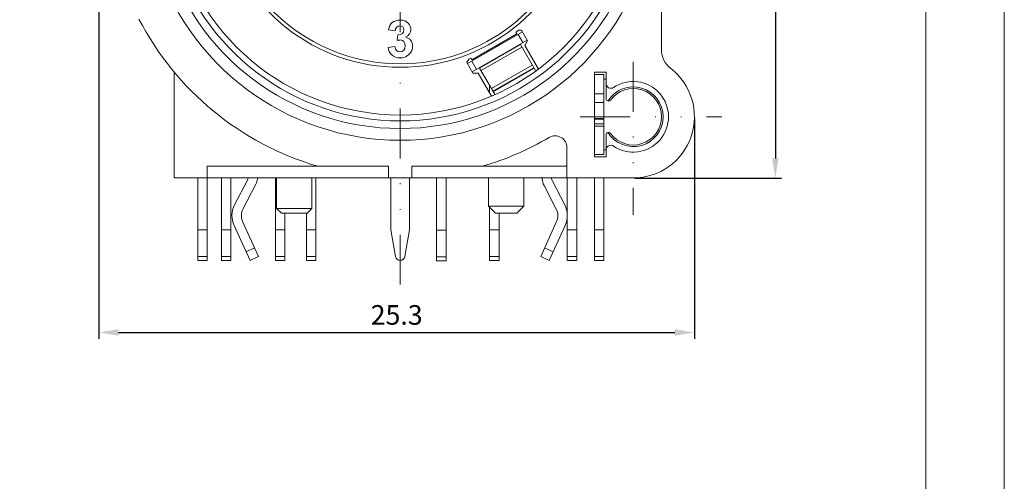
# Model space of a CAD drawing. Units: millimetres. Extents: x 3276 to 3696, y -181 to 116.
# Drawn here: x 3571 to 3696, y -21 to 38 of the extents above; entities that cross this region are included whole.
import ezdxf

# ---------------------------------------------------------------- set-up
doc = ezdxf.new("R2010")
doc.units = ezdxf.units.MM
doc.linetypes.add('DIVIDE2', pattern=[15.875, 6.35, -3.175, 0, -3.175, 0, -3.175])
doc.layers.get('0').update_dxf_attribs({"lineweight": 40})
for name, color, linetype, lineweight in [('假想线层', 4, 'DIVIDE2', 18), ('尺寸线', 1, 'Continuous', 18), ('尺寸线层', 1, 'Continuous', 18)]:
    doc.layers.add(name, color=color, linetype=linetype, lineweight=lineweight)
doc.styles.get("Standard").update_dxf_attribs({"font": 'swisscl.ttf'})
doc.dimstyles.new('ISO-25', dxfattribs={"dimtxt": 2.5, "dimasz": 2.5, "dimexe": 0.8, "dimexo": 0.2, "dimtad": 1, "dimlfac": 0.333333, "dimdsep": 46, "dimtxsty": 'Standard', "dimcen": 2.5, "dimadec": 0, "dimazin": 0, "dimtfac": 1, "dimtmove": 0, "dimatfit": 3, "dimfxl": 1, "dimarcsym": 0})

# ---------------------------------------------------------------- blocks, each defined once
blk = doc.blocks.new('*D47')
at = {"layer": 'Defpoints', "color": 0}
for p in [(3580.91, 85.27), (3656.81, 25.87), (3656.81, -1.61)]:
    blk.add_point(p, dxfattribs=at)
at = {"layer": '尺寸线', "color": 0, "linetype": 'ByBlock', "lineweight": -2}
for p, q in [((3580.91, 85.07), (3580.91, -2.41)), ((3656.81, 25.67), (3656.81, -2.41)), ((3583.41, -1.61), (3654.31, -1.61))]:
    blk.add_line(p, q, dxfattribs=at)
at = {"layer": '尺寸线', "color": 0}
for points in [[(3583.41, -1.19), (3583.41, -2.02), (3580.91, -1.61)], [(3654.31, -1.19), (3654.31, -2.02), (3656.81, -1.61)]]:
    blk.add_solid(points, dxfattribs=at)
at = {"layer": '尺寸线', "color": 0, "lineweight": 5, "insert": (3618.86, 0.3), "char_height": 2.5, "attachment_point": 5}
blk.add_mtext('25.3', dxfattribs=at)
blk = doc.blocks.new('_DotSmall')
at = {"layer": '尺寸线层', "color": 0, "const_width": 0.5}
blk.add_lwpolyline([(-0.0625, 0, 1), (0.0625, 0, 1)], format="xyb", close=True, dxfattribs=at)
blk = doc.blocks.new('*D48')
at = {"layer": 'Defpoints', "color": 0}
for p in [(3589.61, 93.97), (3649.01, 18.07), (3667.13, 18.07)]:
    blk.add_point(p, dxfattribs=at)
at = {"layer": '尺寸线', "color": 0, "linetype": 'ByBlock', "lineweight": -2}
for p, q in [((3589.81, 93.97), (3667.93, 93.97)), ((3667.13, 91.47), (3667.13, 20.57)), ((3649.21, 18.07), (3667.93, 18.07))]:
    blk.add_line(p, q, dxfattribs=at)
at = {"layer": '尺寸线', "color": 0}
for points in [[(3666.71, 91.47), (3667.54, 91.47), (3667.13, 93.97)], [(3666.71, 20.57), (3667.54, 20.57), (3667.13, 18.07)]]:
    blk.add_solid(points, dxfattribs=at)
at = {"layer": '尺寸线', "color": 0, "lineweight": 5, "insert": (3665.22, 56.02), "char_height": 2.5, "attachment_point": 5, "rotation": 90}
blk.add_mtext('25.3', dxfattribs=at)

msp = doc.modelspace()

# ---------------------------------------------------------------- linework, layer by layer
at = {"color": 7, "linetype": 'Continuous', "lineweight": 5}
for p, q in [((3652.612, 72.819), (3652.612, 34.424)), ((3617.826, 36.968), (3618.661, 36.827)), ((3627.892, 32.643), (3634.881, 36.678)), ((3634.17, 36.441), (3628.454, 33.141)), ((3634.056, 36.638), (3634.17, 36.441)), ((3634.752, 36.917), (3634.407, 36.917)), ((3635.548, 35.538), (3634.752, 36.917)), ((3619.024, 36.331), (3618.924, 35.593)), ((3635.481, 35.639), (3628.492, 31.604)), ((3634.943, 35.329), (3634.343, 36.368)), ((3635.206, 34.945), (3635.548, 35.538)), ((3618.632, 34.827), (3617.758, 34.719)), ((3629.43, 32.083), (3634.626, 35.083)), ((3634.818, 34.751), (3629.622, 31.751)), ((3630.712, 34.271), (3630.712, 34.444)), ((3631.466, 34.88), (3631.766, 34.88)), ((3631.912, 35.137), (3631.912, 34.964)), ((3636.539, 31.771), (3634.626, 35.083)), ((3636.936, 31.95), (3635.206, 34.945)), ((3628.079, 33.234), (3627.81, 32.769)), ((3627.81, 32.769), (3628.572, 31.45)), ((3628.454, 33.141), (3628.34, 33.338)), ((3628.43, 32.954), (3629.03, 31.914)), ((3630.712, 32.823), (3630.712, 32.885)), ((3590.512, 18.075), (3590.512, 31.558)), ((3628.572, 31.45), (3629.257, 31.45)), ((3629.257, 31.45), (3630.96, 28.5)), ((3629.43, 32.083), (3631.362, 28.736)), ((3630.945, 29.46), (3636.141, 32.46)), ((3636.333, 32.128), (3631.136, 29.128)), ((3636.374, 32.055), (3631.178, 29.055)), ((3644.062, 31.575), (3645.562, 31.575)), ((3644.062, 20.775), (3644.062, 31.575)), ((3645.562, 28.175), (3645.562, 31.575)), ((3644.062, 31.276), (3645.262, 31.276)), ((3645.262, 21.075), (3645.262, 31.276)), ((3645.562, 30.675), (3645.262, 30.675)), ((3630.712, 28.93), (3630.712, 29.863)), ((3644.062, 28.8), (3645.262, 28.8)), ((3645.262, 27.681), (3644.062, 27.681)), ((3645.262, 25.668), (3644.062, 25.668)), ((3644.062, 25.58), (3645.262, 25.58)), ((3644.062, 24.98), (3645.262, 24.98)), ((3645.262, 24.675), (3644.062, 24.675)), ((3645.562, 20.775), (3645.562, 23.576)), ((3640.565, 18.075), (3640.565, 21.948)), ((3645.262, 21.675), (3645.562, 21.675)), ((3645.262, 21.075), (3644.062, 21.075)), ((3644.062, 20.775), (3645.562, 20.775)), ((3594.712, 19.575), (3617.812, 19.575)), ((3594.712, 7.575), (3594.712, 19.575)), ((3617.812, 19.575), (3617.812, 18.105)), ((3620.812, 19.575), (3640.565, 19.575)), ((3620.812, 18.105), (3620.812, 19.575)), ((3590.512, 18.075), (3617.812, 18.075)), ((3593.512, 7.575), (3593.512, 18.075)), ((3596.512, 18.075), (3596.512, 7.575)), ((3597.712, 7.575), (3597.712, 18.075)), ((3598.195, 14.65), (3599.828, 17.816)), ((3603.412, 7.575), (3603.412, 18.075)), ((3603.562, 18.075), (3603.562, 14.175)), ((3608.062, 18.075), (3608.062, 14.175)), ((3608.548, 7.575), (3608.548, 18.075)), ((3618.112, 11.475), (3618.112, 18.097)), ((3620.512, 18.097), (3620.512, 11.475)), ((3620.812, 18.075), (3620.812, 18.09)), ((3649.012, 18.075), (3620.812, 18.075)), ((3623.951, 7.522), (3623.951, 18.075)), ((3625.151, 7.522), (3625.151, 18.075)), ((3630.562, 18.075), (3630.562, 14.475)), ((3635.062, 18.075), (3635.062, 14.475)), ((3638.72, 17.671), (3640.278, 14.65)), ((3640.612, 18.075), (3640.612, 7.575)), ((3641.812, 7.575), (3641.812, 18.075)), ((3644.062, 7.575), (3644.062, 18.075)), ((3645.262, 7.575), (3645.262, 18.075)), ((3600.895, 17.266), (3599.262, 14.1)), ((3639.211, 14.1), (3637.654, 17.121)), ((3603.562, 14.175), (3608.062, 14.175)), ((3603.562, 14.175), (3604.162, 13.575)), ((3608.062, 14.175), (3607.462, 13.575)), ((3630.562, 14.475), (3635.062, 14.475)), ((3630.562, 14.475), (3631.462, 13.575)), ((3630.712, 7.575), (3630.712, 14.325)), ((3635.062, 14.475), (3634.162, 13.575)), ((3604.162, 13.575), (3607.462, 13.575)), ((3604.612, 7.575), (3604.612, 13.575)), ((3607.348, 7.575), (3607.348, 13.575)), ((3631.462, 13.575), (3634.162, 13.575)), ((3631.912, 7.575), (3631.912, 13.575)), ((3593.512, 11.475), (3594.712, 11.475)), ((3597.712, 11.475), (3596.512, 11.475)), ((3600.167, 7.575), (3598.133, 12.029)), ((3601.259, 8.074), (3599.224, 12.527)), ((3603.412, 11.475), (3604.612, 11.475)), ((3607.348, 11.475), (3608.548, 11.475)), ((3618.72, 8.073), (3618.112, 11.475)), ((3620.512, 11.475), (3619.902, 8.07)), ((3623.951, 11.422), (3625.151, 11.422)), ((3630.712, 11.475), (3631.912, 11.475)), ((3637.215, 8.074), (3639.249, 12.527)), ((3638.306, 7.575), (3640.34, 12.029)), ((3640.612, 11.475), (3641.812, 11.475)), ((3644.062, 11.475), (3645.262, 11.475)), ((3599.669, 8.667), (3600.76, 9.165)), ((3638.805, 8.667), (3637.713, 9.165)), ((3594.712, 8.072), (3593.512, 8.071)), ((3593.512, 7.575), (3594.712, 7.575)), ((3596.512, 8.07), (3597.712, 8.07)), ((3597.712, 7.575), (3596.512, 7.575)), ((3601.259, 8.074), (3600.167, 7.575)), ((3604.612, 8.07), (3603.412, 8.07)), ((3603.412, 7.575), (3604.612, 7.575)), ((3608.548, 8.07), (3607.348, 8.07)), ((3608.548, 7.575), (3607.348, 7.575)), ((3623.951, 8.017), (3625.151, 8.017)), ((3631.912, 8.07), (3630.712, 8.07)), ((3630.712, 7.575), (3631.912, 7.575)), ((3638.306, 7.575), (3637.215, 8.074)), ((3640.612, 8.07), (3641.812, 8.07)), ((3640.612, 7.575), (3641.812, 7.575)), ((3645.262, 8.07), (3644.062, 8.07)), ((3645.262, 7.575), (3644.062, 7.575)), ((3623.951, 7.522), (3625.151, 7.522))]:
    msp.add_line(p, q, dxfattribs=at)
at = {"color": 0, "lineweight": 5}
for points in [[(3276.311, -181.112), (3696.311, -181.112), (3696.311, 115.888), (3276.311, 115.888)], [(3286.311, -171.112), (3686.311, -171.112), (3686.311, 105.888), (3286.311, 105.888)]]:
    msp.add_lwpolyline(points, close=True, dxfattribs=at)
at = {"color": 7, "linetype": 'Continuous', "lineweight": 5}
for centre, radius, start, end in [((3619.312, 55.575), 32.7, 122.75567, 57.24433), ((3619.312, 55.575), 29.475, 109.48586, 70.51414), ((3619.312, 55.575), 31.2, 121.3784, 58.62164), ((3619.312, 55.575), 30.225, 121.42198, 58.57804), ((3619.312, 55.575), 23.4, 117.54268, 62.45732), ((3619.312, 55.575), 22.952, 117.55472, 62.45355), ((3619.312, 55.575), 37.5, 207.37701, 253.7398), ((3619.312, 55.575), 24, 307.90321, 308.97382), ((3632.628, 34.623), 0.6, 276.70776, 300), ((3655.612, 34.424), 3, 180, 232.33011), ((3619.312, 55.575), 24, 291.42552, 292.09679), ((3630.828, 33.583), 0.6, 300, 323.29224), ((3649.012, 25.875), 7.8, 270, 52.33011), ((3649.012, 25.875), 4.5, 236.02552, 123.97448), ((3646.162, 30.105), 0.6, 180, 303.97448), ((3649.012, 25.875), 3.807, 211.84925, 148.15087), ((3649.012, 25.875), 3.6, 216.12893, 143.87107), ((3645.862, 28.175), 0.3, 180, 323.87108), ((3645.862, 23.576), 0.3, 36.12893, 180), ((3619.312, 55.575), 37.5, 286.2602, 300.43109), ((3639.065, 21.948), 1.5, 0, 120.43109), ((3646.162, 21.646), 0.6, 56.02552, 180), ((3598.762, 18.366), 1.2, 332.71894, 345.91073), ((3598.762, 18.366), 2.4, 332.71894, 353.0103), ((3619.312, 55.575), 37.5, 267.70768, 272.29232), ((3639.787, 18.221), 2.4, 183.50939, 207.28106), ((3639.787, 18.221), 1.2, 186.99815, 207.28106), ((3600.862, 13.275), 3, 152.71894, 204.55069), ((3600.862, 13.275), 1.8, 152.71894, 204.55069), ((3637.612, 13.275), 1.8, 335.44931, 27.28106), ((3637.612, 13.275), 3, 335.44931, 27.28106), ((3619.312, 8.175), 0.6, 189.85267, 349.85538)]:
    msp.add_arc(centre, radius, start, end, dxfattribs=at)
for points in [[(3619.283, 38.194), (3618.892, 38.194), (3618.199, 37.963), (3617.914, 37.394), (3617.826, 36.968)], [(3620.352, 37.776), (3620.083, 38.057), (3619.726, 38.194), (3619.283, 38.194)], [(3620.683, 36.993), (3620.683, 37.285), (3620.573, 37.546), (3620.352, 37.776)], [(3618.661, 36.827), (3618.709, 37.24), (3618.946, 37.457), (3619.258, 37.457)], [(3619.783, 36.933), (3619.783, 36.558), (3619.514, 36.312), (3619.024, 36.331)], [(3619.258, 37.457), (3619.574, 37.457), (3619.783, 37.253), (3619.783, 36.933)], [(3620.003, 36.003), (3620.457, 36.25), (3620.683, 36.58), (3620.683, 36.993)], [(3618.924, 35.593), (3619.084, 35.639), (3619.222, 35.661), (3619.337, 35.661)], [(3619.337, 35.661), (3619.688, 35.661), (3619.964, 35.376), (3619.964, 34.92)], [(3620.892, 34.881), (3620.892, 35.452), (3620.545, 35.888), (3620.003, 36.003)], [(3617.758, 34.719), (3617.847, 33.92), (3618.452, 33.375), (3619.309, 33.375)], [(3619.301, 34.136), (3618.956, 34.136), (3618.69, 34.38), (3618.632, 34.827)], [(3619.964, 34.92), (3619.964, 34.44), (3619.676, 34.136), (3619.301, 34.136)]]:
    msp.add_open_spline(points, degree=3, dxfattribs=at)
msp.add_open_spline([(3619.309, 33.375), (3619.648, 33.375), (3620.243, 33.544), (3620.805, 34.196), (3620.892, 34.673), (3620.892, 34.881)], degree=3, knots=[0, 0, 0, 0, 0.375, 0.75, 1, 1, 1, 1], dxfattribs=at)
at = {"layer": '假想线层', "lineweight": 5}
for p, q in [((3619.312, 4.495), (3619.312, 108.829)), ((3649.012, 32.875), (3649.012, 13.394)), ((3642.266, 25.876), (3660.324, 25.876))]:
    msp.add_line(p, q, dxfattribs=at)

# ---------------------------------------------------------------- dimensions: what is measured, and where the dimension line sits
at = {"layer": '尺寸线', "lineweight": 5}
dim = msp.add_linear_dim(base=(3667.127, 18.075), p1=(3589.612, 93.975), p2=(3649.012, 18.075), angle=90, dimstyle='ISO-25', override={"dimlfac": 0.333333, "dimldrblk": 'DotSmall', "dimarcsym": 1}, dxfattribs=at)
dim.commit()
dim.dimension.update_dxf_attribs({"geometry": '*D48', "text_midpoint": (3665.22, 56.025)})
dim = msp.add_linear_dim(base=(3656.812, -1.608), p1=(3580.912, 85.275), p2=(3656.812, 25.875), dimstyle='ISO-25', override={"dimlfac": 0.333333, "dimldrblk": 'DotSmall', "dimarcsym": 1}, dxfattribs=at)
dim.commit()
dim.dimension.update_dxf_attribs({"geometry": '*D47', "text_midpoint": (3618.862, 0.299)})

doc.saveas('drawing.dxf')
